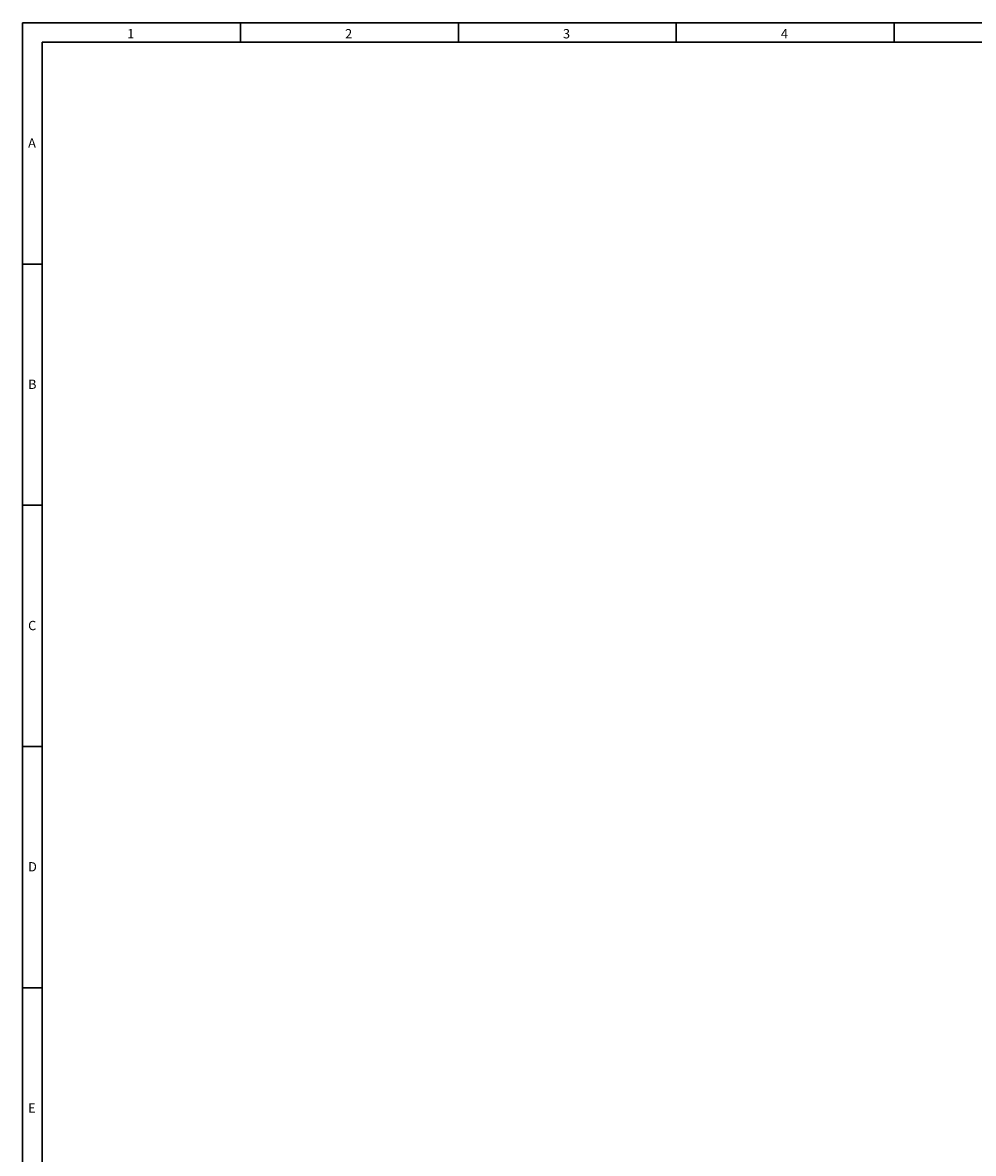
# Model space of a CAD drawing. Units: millimetres. Extents: x -75 to 1305, y -50 to 911.
# Drawn here: x -75 to 160, y 631 to 911 of the extents above; entities that cross this region are included whole.
import ezdxf

# ---------------------------------------------------------------- set-up
doc = ezdxf.new("R2010")
doc.units = ezdxf.units.MM
doc.header["$MEASUREMENT"] = 0
for name, color, linetype, lineweight in [('圖層 2', 7, 'Continuous', 0), ('圖層 5', 7, 'Continuous', 0), ('圖層 6', 7, 'Continuous', 0)]:
    doc.layers.add(name, color=color, linetype=linetype, lineweight=lineweight)

msp = doc.modelspace()

# ---------------------------------------------------------------- linework, layer by layer
at = {"layer": '圖層 2', "color": 18, "lineweight": 30, "true_color": 0x000000}
for p, q in [((-70.131, 851.198), (-74.931, 851.198)), ((-70.131, 791.578), (-74.931, 791.578)), ((-70.131, 731.957), (-74.931, 731.957)), ((-70.131, 672.337), (-74.931, 672.337))]:
    msp.add_line(p, q, dxfattribs=at)
at = {"layer": '圖層 5', "color": 18, "lineweight": 30, "true_color": 0x000000}
for p, q in [((-74.937, 910.812), (1305.062, 910.812)), ((-74.937, -43.188), (-74.937, 910.812)), ((-70.137, 906.012), (1300.262, 906.012)), ((-70.137, -38.388), (-70.137, 906.012))]:
    msp.add_line(p, q, dxfattribs=at)
at = {"layer": '圖層 6', "color": 18, "lineweight": 30, "true_color": 0x000000}
for p, q in [((-21.124, 906.059), (-21.124, 910.859)), ((32.689, 906.059), (32.689, 910.859)), ((86.502, 906.059), (86.502, 910.859)), ((140.315, 906.059), (140.315, 910.859))]:
    msp.add_line(p, q, dxfattribs=at)

# ---------------------------------------------------------------- texts
at = {"layer": '圖層 2', "lineweight": 30, "char_height": 0.24, "attachment_point": 7}
for s, insert in [('\\C18;\\c0;\\FArial|b0|i0|c1;\\H2.301000;\\W1.000000;A', (-73.581, 879.968)), ('\\C18;\\c0;\\FArial|b0|i0|c1;\\H2.301000;\\W1.000000;B', (-73.581, 820.348)), ('\\C18;\\c0;\\FArial|b0|i0|c1;\\H2.301000;\\W1.000000;C', (-73.581, 760.727)), ('\\C18;\\c0;\\FArial|b0|i0|c1;\\H2.301000;\\W1.000000;D', (-73.581, 701.107)), ('\\C18;\\c0;\\FArial|b0|i0|c1;\\H2.301000;\\W1.000000;E', (-73.581, 641.486))]:
    msp.add_mtext(s, dxfattribs=dict(at, insert=insert))
at = {"layer": '圖層 6', "lineweight": 30, "char_height": 0.24, "attachment_point": 7}
for s, insert in [('\\C18;\\c0;\\FArial|b0|i0|c1;\\H2.301000;\\W1.000000;1', (-49.115, 906.959)), ('\\C18;\\c0;\\FArial|b0|i0|c1;\\H2.301000;\\W1.000000;2', (4.698, 906.959)), ('\\C18;\\c0;\\FArial|b0|i0|c1;\\H2.301000;\\W1.000000;3', (58.511, 906.959)), ('\\C18;\\c0;\\FArial|b0|i0|c1;\\H2.301000;\\W1.000000;4', (112.324, 906.959))]:
    msp.add_mtext(s, dxfattribs=dict(at, insert=insert))

doc.saveas('drawing.dxf')
